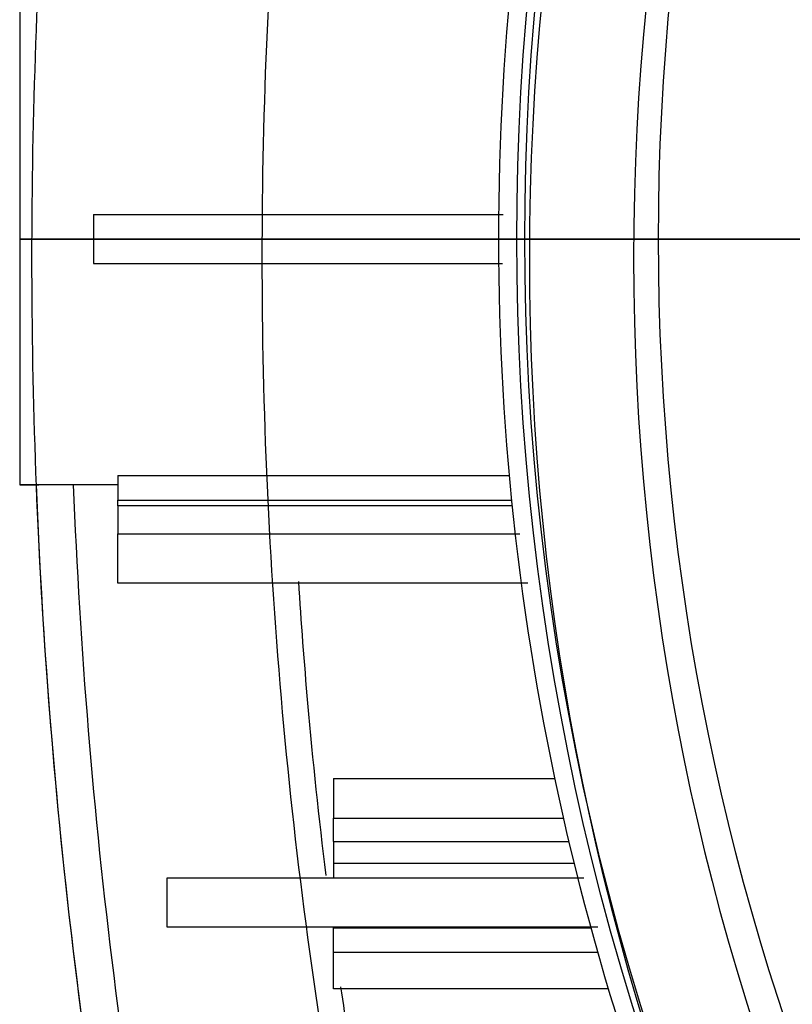
# Model space of a CAD drawing. Units: millimetres. Extents: x -126 to 128, y -400 to 399.
# Drawn here: x -126 to -95, y -31 to 9 of the extents above; entities that cross this region are included whole.
import ezdxf

# ---------------------------------------------------------------- set-up
doc = ezdxf.new("R2010")
doc.units = ezdxf.units.MM
for name, color, linetype, true_color in [('TOP$1', 7, 'CONTINUOUS', 0xffffff), ('TOP$2', 7, 'CONTINUOUS', 0xffffff), ('TOP$4', 7, 'CONTINUOUS', 0xffffff)]:
    doc.layers.add(name, color=color, linetype=linetype, true_color=true_color)

msp = doc.modelspace()

# ---------------------------------------------------------------- linework, layer by layer
at = {"layer": 'TOP$1', "color": 132, "linetype": 'CONTINUOUS'}
for p, q in [((-126.5, 10), (-126.5, 0)), ((-126.5, 0), (-126.5, -10)), ((-126.5, -10), (-125.727, -10))]:
    msp.add_line(p, q, dxfattribs=at)
at = {"layer": 'TOP$1', "color": 132, "linetype": 'CONTINUOUS', "extrusion": (0, 0, -1)}
for radius in [105.757, 101.515]:
    msp.add_circle((0, -0.767), radius, dxfattribs=at)
at = {"layer": 'TOP$1', "color": 132, "linetype": 'CONTINUOUS'}
for points, knots in [([(-104.069, -72.145), (-106.043, -66.637), (-109.596, -55.353), (-113.591, -37.622), (-116.067, -19.345), (-116.907, -0.767), (-116.067, 17.81), (-113.591, 36.087), (-109.596, 53.818), (-106.043, 65.102), (-104.069, 70.61)], [0, 0, 0, 0, 0.126613, 0.251933, 0.376255, 0.499999, 0.623742, 0.748065, 0.873385, 1, 1, 1, 1]), ([(-116.061, -68.535), (-116.594, -66.712), (-117.649, -63.101), (-119.06, -57.662), (-120.574, -51.253), (-122.084, -43.863), (-123.971, -32.562), (-125.569, -18.222), (-126.216, -0.767), (-125.569, 16.688), (-123.971, 31.027), (-122.085, 42.329), (-120.382, 50.637), (-118.397, 58.902), (-116.847, 64.275), (-116.061, 67.001)], [0, 0, 0, 0, 0.042298, 0.083769, 0.124427, 0.187611, 0.249317, 0.374552, 0.500004, 0.625456, 0.750691, 0.812395, 0.87558, 0.936867, 1, 1, 1, 1])]:
    msp.add_open_spline(points, degree=3, knots=knots, dxfattribs=at)
at = {"layer": 'TOP$2', "color": 132, "linetype": 'CONTINUOUS'}
for p, q in [((-126.5, 10), (-126.5, -10)), ((-122.5, -10), (-126.5, -10)), ((-122.5, -9.622), (-106.564, -9.622)), ((-122.5, -9.622), (-122.5, -10.624)), ((-122.5, -10.624), (-106.469, -10.624)), ((-122.5, -10.85), (-122.5, -10.624)), ((-106.446, -10.85), (-122.5, -10.85)), ((-122.5, -10.85), (-122.5, -12)), ((-113.728, -21.953), (-104.713, -21.953)), ((-113.728, -21.953), (-113.728, -23.561)), ((-113.728, -24.518), (-113.728, -23.561)), ((-113.728, -23.561), (-104.361, -23.561)), ((-113.728, -24.518), (-104.14, -24.518)), ((-113.728, -24.518), (-113.728, -25.413)), ((-113.728, -25.413), (-113.728, -26.011)), ((-103.924, -25.413), (-113.728, -25.413)), ((-113.728, -28.024), (-113.728, -28)), ((-113.728, -28.024), (-103.247, -28.024)), ((-113.728, -29.022), (-113.728, -28.024)), ((-113.728, -30.518), (-113.728, -29.022)), ((-113.728, -29.022), (-102.97, -29.022)), ((-102.534, -30.518), (-113.728, -30.518))]:
    msp.add_line(p, q, dxfattribs=at)
msp.add_circle((-0.5, 0), 100, dxfattribs=at)
at = {"layer": 'TOP$2', "color": 132, "linetype": 'CONTINUOUS', "extrusion": (0, 0, -1)}
for centre, radius, start, end in [((0.5, 0), 106.5, 360, 26.325), ((0.5, 0), 105.769, 333.84724, 26.15276), ((0.5, 0), 105.442, 333.79993, 26.20007), ((0.5, 0), 106.5, 333.7875, 360), ((-110, -0.767), 236, 347.94924, 357.75818)]:
    msp.add_arc(centre, radius, start, end, dxfattribs=at)
at = {"layer": 'TOP$2', "color": 132, "linetype": 'CONTINUOUS'}
msp.add_arc((110, -0.767), 234.5, 182.25613, 192.05076, dxfattribs=at)
for points, degree in [([(-123.5, 1), (-123.5, -1)], 1), ([(-123.5, 1), (-117.943, 1), (-112.386, 1), (-106.829, 1)], 3), ([(-123.5, -1), (-106.856, -1)], 1), ([(-122.5, -14), (-122.5, -13.333), (-122.5, -12.667), (-122.5, -12)], 3), ([(-122.5, -12), (-117.046, -12), (-111.592, -12), (-106.139, -12)], 3), ([(-105.825, -14), (-111.383, -14), (-116.942, -14), (-122.5, -14)], 3), ([(-120.5, -28), (-120.5, -27.333), (-120.5, -26.667), (-120.5, -26)], 3), ([(-112.802, -34.444), (-113.022, -33.11), (-113.229, -31.771), (-113.424, -30.43)], 3)]:
    msp.add_open_spline(points, degree=degree, dxfattribs=at)
msp.add_open_spline([(-114.03, -25.894), (-114.315, -23.568), (-114.735, -19.588), (-115.039, -15.59), (-115.145, -13.935)], degree=3, knots=[0, 0, 0, 0, 0.586478, 1, 1, 1, 1], dxfattribs=at)
for points, weights in [([(-120.5, -26), (-111.404, -26), (-103.534, -26)], [1.00363646425, 1.00474595843, 1.0007061064]), ([(-102.968, -28), (-111.083, -28), (-120.5, -28)], [1.00069934185, 1.00494312256, 1.00364618837])]:
    msp.add_rational_spline(points, weights, degree=2, dxfattribs=at)
at = {"layer": 'TOP$4', "color": 132, "linetype": 'CONTINUOUS'}
for p, q in [((-123.5, 0, 245.513), (-126.5, 0, 245.513)), ((-126.5, 0, 265.513), (-123.5, 0, 265.513)), ((-126.5, 0, 245.513), (-126.5, 0, 265.513)), ((-126, 0, 382.5), (-126, 0, 440.248)), ((-120.799, 0, 382.5), (-126, 0, 382.5)), ((-105.68, 0, 125.326), (-123.524, 0, 132.918)), ((-123.5, 0, 381.013), (-123.5, 0, 342.013)), ((-123.5, 0, 302.013), (-123.5, 0, 265.462)), ((-123.5, 0, 342.013), (-122.5, 0, 342.013)), ((-123.5, 0, 265.462), (-122.5, 0, 265.462)), ((-123.5, 0, 381.013), (-122.5, 0, 381.013)), ((-122.5, 0, 302.013), (-123.5, 0, 302.013)), ((-123.5, 0, 245.563), (-122.5, 0, 245.563)), ((-123.5, 0, 245.563), (-123.5, 0, 132.909)), ((-120.5, 0, 302.013), (-122.5, 0, 302.013)), ((-122.5, 0, 302.013), (-122.5, 0, 132.823)), ((-122.5, 0, 342.013), (-120.5, 0, 342.013)), ((-122.5, 0, 382.499), (-122.5, 0, 342.013)), ((-120.799, 0, 382.5), (-119.361, 0, 382.5)), ((-120.799, 0, 400.5), (-119.361, 0, 400.5)), ((-120.799, 0, 382.5), (-120.799, 0, 400.5)), ((-117.5, 0, 302.013), (-120.5, 0, 302.013)), ((-120.5, 0, 302.013), (-120.5, 0, 133.003)), ((-117.5, 0, 342.013), (-120.5, 0, 342.013)), ((-120.5, 0, 342.013), (-120.5, 0, 382.499)), ((-119.806, 0, 404.5), (-116.061, 0, 404.5)), ((-119.361, 0, 382.5), (-106.241, 0, 382.5)), ((-119.361, 0, 382.5), (-119.361, 0, 400.5)), ((-119.361, 0, 400.5), (-106.241, 0, 400.5)), ((-114.145, 0, 402.5), (-117.858, 0, 402.5)), ((-117.5, 0, 302.013), (-117.5, 0, 133.465)), ((-114.5, 0, 302.013), (-117.5, 0, 302.013)), ((-117.5, 0, 342.013), (-117.5, 0, 382.499)), ((-114.5, 0, 342.013), (-117.5, 0, 342.013)), ((-116.627, 0, 462.873), (-105.757, 0, 473.743)), ((-116.061, 0, 404.5), (-116.061, 0, 430.678)), ((-116.061, 0, 404.5), (-109.226, 0, 404.5)), ((-105.679, 0, 153.2), (-114.5, 0, 157.148)), ((-114.5, 0, 157.388), (-105.144, 0, 153.2)), ((-105.144, 0, 358.013), (-114.5, 0, 353.513)), ((-114.5, 0, 157.388), (-114.5, 0, 157.148)), ((-114.5, 0, 353.513), (-114.5, 0, 157.388)), ((-107.5, 0, 402.5), (-114.145, 0, 402.5)), ((-110.151, 0, 394.591), (-109.818, 0, 394.591)), ((-109.818, 0, 393.809), (-110.151, 0, 393.809)), ((-109.818, 0, 392.035), (-109.818, 0, 392.071)), ((-109.818, 0, 396.365), (-109.818, 0, 396.329)), ((-107.089, 0, 390.2), (-108.813, 0, 390.2)), ((-108.813, 0, 398.2), (-107.089, 0, 398.2)), ((-108.813, 0, 390.2), (-108.813, 0, 398.2)), ((-100.454, 0, 358.013), (-108.5, 0, 354.735)), ((-108.5, 0, 156.801), (-103.5, 0, 154.563)), ((-103.5, 0, 154.323), (-108.5, 0, 156.561)), ((-108.5, 0, 156.561), (-108.5, 0, 156.801)), ((-108.5, 0, 354.735), (-108.5, 0, 156.801)), ((-105.5, 0, 392.1), (-107.089, 0, 392.1)), ((-107.089, 0, 396.3), (-105.5, 0, 396.3)), ((-107.089, 0, 398.2), (-107.089, 0, 390.2)), ((-106.269, 0, 108.25), (-107, 0, 122.2)), ((-102.295, 0, 122.2), (-107, 0, 122.2)), ((-102.163, 0, 108.25), (-106.269, 0, 108.25)), ((-106.241, 0, 382.5), (-105.5, 0, 382.5)), ((-106.241, 0, 382.5), (-106.241, 0, 392.1)), ((-106.241, 0, 396.3), (-106.241, 0, 400.5)), ((-100.5, 0, 85.875), (-105.942, 0, 106.185)), ((-102.164, 0, 106.185), (-105.942, 0, 106.185)), ((-105.757, 0, 473.743), (105.757, 0, 473.743)), ((-105.144, 0, 153.2), (-105.679, 0, 153.2)), ((-105.679, 0, 123.2), (-105.679, 0, 153.2)), ((-105.679, 0, 123.2), (-100.454, 0, 123.2)), ((-105.679, 0, 357.755), (-105.679, 0, 382.5)), ((-105.5, 0, 122.2), (-105.5, 0, 123.2)), ((-105.5, 0, 382.5), (-105.112, 0, 382.5)), ((-105.112, 0, 400.5), (-105.5, 0, 400.5)), ((-105.5, 0, 400.5), (-105.5, 0, 382.5)), ((-105.288, 0, 109.2), (-105.288, 0, 121.2)), ((-105.117, 0, 121.2), (-105.288, 0, 121.2)), ((-105.288, 0, 109.2), (-105.117, 0, 109.2)), ((-105.144, 0, 358.013), (-104.34, 0, 358.013)), ((-104.34, 0, 153.2), (-105.144, 0, 153.2)), ((-105.117, 0, 121.2), (-102.227, 0, 121.2)), ((-102.227, 0, 109.2), (-105.117, 0, 109.2)), ((-105.117, 0, 121.2), (-105.117, 0, 109.2)), ((-105.112, 0, 400.5), (-105.112, 0, 382.5)), ((-105.112, 0, 382.5), (-67.768, 0, 382.5)), ((-104.809, 0, 150.2), (-104.34, 0, 150.2)), ((-104.809, 0, 361.013), (-104.809, 0, 368.013)), ((-104.34, 0, 361.013), (-104.809, 0, 361.013)), ((-104.809, 0, 368.013), (-101.191, 0, 368.013)), ((-104.809, 0, 143.2), (-104.809, 0, 150.2)), ((-103.5, 0, 143.2), (-104.809, 0, 143.2)), ((-101.66, 0, 358.013), (-104.34, 0, 358.013)), ((-104.34, 0, 153.2), (-103.5, 0, 153.2)), ((-104.34, 0, 150.2), (-104.34, 0, 153.2)), ((-104.34, 0, 358.013), (-104.34, 0, 361.013)), ((-103.499, 0, 150.2), (-104.34, 0, 150.2)), ((-101.66, 0, 361.013), (-104.34, 0, 361.013)), ((-102.506, 0, 367.357), (-101.565, 0, 367.9)), ((-102.506, 0, 364.443), (-102.506, 0, 367.357)), ((-102.506, 0, 364.243), (-102.506, 0, 364.443)), ((-101.565, 0, 363.7), (-102.506, 0, 364.243)), ((-102.298, 0, 122.2), (-102.298, 0, 123.2)), ((-99.25, 0, 122.2), (-102.298, 0, 122.2)), ((-102.227, 0, 121.2), (-97.833, 0, 121.2)), ((-102.227, 0, 121.2), (-102.227, 0, 109.2)), ((-97.833, 0, 109.2), (-102.227, 0, 109.2)), ((-102.163, 0, 105.2), (-102.163, 0, 109.2)), ((-102.163, 0, 105.2), (-87.837, 0, 105.2)), ((-101.66, 0, 358.013), (-100.99, 0, 358.013)), ((-101.191, 0, 361.013), (-101.66, 0, 361.013)), ((-101.66, 0, 361.013), (-101.66, 0, 358.013)), ((-101.191, 0, 367.9), (-101.565, 0, 367.9)), ((-101.565, 0, 363.7), (-101.191, 0, 363.7)), ((-101.515, 0, 475.5), (101.515, 0, 475.5)), ((-73.5, 0, 289.513), (-101.5, 0, 289.513)), ((-101.5, 0, 289.513), (-101.5, 0, 251.513)), ((-73.5, 0, 189.513), (-101.5, 0, 189.513)), ((-73.5, 0, 251.513), (-101.5, 0, 251.513)), ((-101.5, 0, 199.545), (-101.5, 0, 189.513)), ((-101.191, 0, 368.013), (-101.191, 0, 361.013)), ((-100.99, 0, 357.794), (-100.99, 0, 358.013)), ((-100.5, 0, 80), (-100.5, 0, 85.875)), ((-100.5, 0, 80), (99.5, 0, 80)), ((99.5, 0, 85.875), (-100.5, 0, 85.875)), ((-100.454, 0, 123.2), (-89.359, 0, 123.2)), ((-100.454, 0, 136.677), (-100.454, 0, 123.2)), ((-100.454, 0, 382.5), (-100.454, 0, 358.013)), ((-99.25, 0, 121.2), (-99.25, 0, 123.2)), ((-91.779, 0, 109.2), (-97.833, 0, 109.2)), ((-97.833, 0, 121.2), (-76.685, 0, 121.2)), ((-97.833, 0, 121.2), (-97.833, 0, 109.2)), ((-97.718, 0, 105.2), (-97.491, 0, 104.965)), ((-96.938, 0, 105.2), (-88.78, 0, 96.754)), ((-95.255, 0, 135.471), (-96.527, 0, 135.471)), ((-96.527, 0, 174.925), (-95.255, 0, 174.925)), ((-96.527, 0, 174.925), (-96.527, 0, 135.471)), ((-95.253, 0, 197.47), (-96.526, 0, 197.47)), ((-96.526, 0, 236.925), (-95.253, 0, 236.925)), ((-96.526, 0, 236.925), (-96.526, 0, 197.47)), ((-96.313, 0, 174.925), (-96.313, 0, 189.513)), ((-96.313, 0, 251.513), (-96.313, 0, 236.925)), ((-90.733, 0, 130.95), (-95.255, 0, 135.471)), ((-95.255, 0, 174.925), (-90.733, 0, 179.447)), ((-95.255, 0, 174.925), (-95.255, 0, 135.471)), ((-90.732, 0, 192.949), (-95.253, 0, 197.47)), ((-95.253, 0, 236.925), (-90.732, 0, 241.446)), ((-95.253, 0, 236.925), (-95.253, 0, 197.47))]:
    msp.add_line(p, q, dxfattribs=at)
at = {"layer": 'TOP$4', "color": 132, "linetype": 'CONTINUOUS', "extrusion": (0, -1, 0)}
for start, end in [(185.1863, 199.1577), (160.8423, 174.8137)]:
    msp.add_arc((-103.689, 394.2), 6.488, start, end, dxfattribs=at)
at = {"layer": 'TOP$4', "color": 132, "linetype": 'CONTINUOUS', "extrusion": (0, 1, 0)}
for centre, radius, start, end in [((103.689, 394.2), 6.5, 19.4541, 37.9799), ((103.689, 394.2), 6.5, 322.0201, 340.5459), ((96.283, 108.773), 10, 345, 357), ((101.515, 469.5), 6, 45, 90), ((96.527, 142.471), 7, 270, 354.9191), ((96.527, 167.925), 7, 5.0681, 90), ((96.526, 204.47), 7, 270, 354.9191), ((96.526, 229.925), 7, 5.0681, 90)]:
    msp.add_arc(centre, radius, start, end, dxfattribs=at)
for centre, major_axis, ratio, start_param, end_param in [((-117.858, 0, 404.5), (0, 0, 2), 0.973754, 3.141593, 4.712389), ((-85.408, 0, 430.678), (-23.298, 0, -21.936), 0.916219, 0.799016, 1.63099), ((-114.145, 0, 404.5), (0, 0, 2), 0.957885, 3.141593, 4.712389), ((-109.818, 0, 394.2), (0, 0, 2.165), 0.000002, 1.389185, 1.764778), ((-107.5, 0, 404.5), (0, 0, 2), 0.862956, 3.141593, 4.712389)]:
    msp.add_ellipse(centre, major_axis=major_axis, ratio=ratio, start_param=start_param, end_param=end_param, dxfattribs=at)
at = {"layer": 'TOP$4', "color": 132, "linetype": 'CONTINUOUS', "extrusion": (0, -1, 0)}
for points, knots in [([(-126, 0, 440.245), (-125.996, 0, 442.345), (-125.593, 0, 446.496), (-123.76, 0, 452.572), (-120.76, 0, 458.165), (-118.11, 0, 461.385), (-116.628, 0, 462.873)], [0, 0, 0, 0, 0.247575, 0.500001, 0.752426, 1, 1, 1, 1]), ([(-120.799, 0, 400.5), (-120.794, 0, 400.819), (-120.785, 0, 401.377), (-120.719, 0, 402.162), (-120.628, 0, 402.837), (-120.484, 0, 403.509), (-120.226, 0, 404.28), (-119.972, 0, 404.413), (-119.806, 0, 404.5)], [0, 0, 0, 0, 0.142268, 0.249361, 0.374327, 0.499649, 0.672595, 1, 1, 1, 1]), ([(-117.858, 0, 402.5), (-118.04, 0, 402.5), (-118.404, 0, 402.416), (-118.725, 0, 402.164), (-119.013, 0, 401.82), (-119.266, 0, 401.371), (-119.361, 0, 400.794), (-119.361, 0, 400.5)], [0, 0, 0, 0, 0.238607, 0.481487, 0.481487, 0.736493, 1, 1, 1, 1]), ([(-110.151, 0, 394.787), (-110.155, 0, 394.733), (-110.162, 0, 394.627), (-110.155, 0, 394.603), (-110.151, 0, 394.591)], [0, 0, 0, 0, 0.508433, 1, 1, 1, 1]), ([(-110.151, 0, 393.809), (-110.155, 0, 393.796), (-110.162, 0, 393.771), (-110.155, 0, 393.665), (-110.151, 0, 393.614)], [0, 0, 0, 0, 0.508811, 1, 1, 1, 1]), ([(-109.226, 0, 404.5), (-109.027, 0, 404.492), (-108.631, 0, 404.476), (-108.12, 0, 404.362), (-107.709, 0, 404.223), (-107.298, 0, 404.046), (-106.786, 0, 403.747), (-106.192, 0, 403.244), (-105.806, 0, 402.749), (-105.586, 0, 402.368), (-105.467, 0, 402.138), (-105.313, 0, 401.763), (-105.152, 0, 401.21), (-105.126, 0, 400.753), (-105.112, 0, 400.5)], [0, 0, 0, 0, 0.126113, 0.252163, 0.315172, 0.378144, 0.503863, 0.629309, 0.753753, 0.770266, 0.803336, 0.852783, 0.91843, 1, 1, 1, 1]), ([(-105.5, 0, 400.5), (-105.5, 0, 400.613), (-105.519, 0, 400.836), (-105.592, 0, 401.119), (-105.695, 0, 401.375), (-105.925, 0, 401.779), (-106.353, 0, 402.185), (-106.934, 0, 402.449), (-107.314, 0, 402.5), (-107.5, 0, 402.5)], [0, 0, 0, 0, 0.074808, 0.146854, 0.202021, 0.279181, 0.517427, 0.757001, 1, 1, 1, 1]), ([(-103.5, 0, 155.198), (-103.5, 0, 155.697), (-103.5, 0, 156.696), (-103.5, 0, 158.358), (-103.5, 0, 159.496), (-103.5, 0, 160.135)], [0, 0, 0, 0, 0.296229, 0.592606, 1, 1, 1, 1]), ([(-103.5, 0, 160.135), (-103.5, 0, 160.424), (-103.5, 0, 161.167), (-103.5, 0, 162.313), (-103.5, 0, 163.942), (-103.5, 0, 165.189), (-103.5, 0, 166.088), (-103.5, 0, 166.643), (-103.5, 0, 167.249), (-103.5, 0, 167.823), (-103.5, 0, 168.238), (-103.5, 0, 168.491), (-103.5, 0, 168.548), (-103.5, 0, 168.548), (-103.5, 0, 168.548)], [0, 0, 0, 0, 0.058504, 0.152642, 0.246732, 0.434698, 0.481766, 0.528861, 0.623016, 0.717102, 0.811306, 0.905536, 0.999648, 1, 1, 1, 1]), ([(-103.5, 0, 141.849), (-103.5, 0, 141.849), (-103.5, 0, 141.978), (-103.5, 0, 142.403), (-103.5, 0, 142.844), (-103.5, 0, 143.405), (-103.5, 0, 144.08), (-103.5, 0, 144.861), (-103.5, 0, 145.783), (-103.5, 0, 146.856), (-103.5, 0, 148.08), (-103.5, 0, 149.393), (-103.5, 0, 151.009), (-103.5, 0, 152.588), (-103.5, 0, 154.075), (-103.5, 0, 154.824), (-103.5, 0, 155.198)], [0, 0, 0, 0, 0.124761, 0.187249, 0.249752, 0.31222, 0.374758, 0.437328, 0.49985, 0.571254, 0.642753, 0.714243, 0.785639, 0.892797, 0.946429, 1, 1, 1, 1]), ([(-103.498, 0, 217.198), (-103.498, 0, 217.696), (-103.498, 0, 218.695), (-103.498, 0, 220.358), (-103.498, 0, 221.496), (-103.498, 0, 222.134)], [0, 0, 0, 0, 0.296229, 0.592606, 1, 1, 1, 1]), ([(-103.498, 0, 222.134), (-103.498, 0, 222.423), (-103.498, 0, 223.166), (-103.498, 0, 224.313), (-103.498, 0, 225.941), (-103.498, 0, 227.189), (-103.498, 0, 228.088), (-103.498, 0, 228.643), (-103.498, 0, 229.248), (-103.498, 0, 229.823), (-103.499, 0, 230.237), (-103.498, 0, 230.49), (-103.498, 0, 230.547), (-103.498, 0, 230.547), (-103.498, 0, 230.547)], [0, 0, 0, 0, 0.058504, 0.152642, 0.246732, 0.434698, 0.481766, 0.528861, 0.623015, 0.717102, 0.811306, 0.905536, 0.999648, 1, 1, 1, 1]), ([(-103.498, 0, 203.848), (-103.498, 0, 203.848), (-103.498, 0, 203.977), (-103.498, 0, 204.402), (-103.498, 0, 204.843), (-103.498, 0, 205.404), (-103.498, 0, 206.079), (-103.498, 0, 206.861), (-103.498, 0, 207.783), (-103.498, 0, 208.855), (-103.499, 0, 210.079), (-103.498, 0, 211.392), (-103.498, 0, 213.008), (-103.499, 0, 214.588), (-103.498, 0, 216.074), (-103.498, 0, 216.823), (-103.498, 0, 217.198)], [0, 0, 0, 0, 0.124761, 0.187249, 0.249751, 0.312219, 0.374758, 0.437328, 0.49985, 0.571254, 0.642753, 0.714243, 0.785638, 0.892797, 0.946429, 1, 1, 1, 1])]:
    msp.add_open_spline(points, degree=3, knots=knots, dxfattribs=at)
at = {"layer": 'TOP$4', "color": 132, "linetype": 'CONTINUOUS', "extrusion": (0, 1, 0)}
for points, degree, knots in [([(-126, 0, 440.245), (-126, 0, 440.245), (-125.569, 0, 439.807), (-123.971, 0, 438.208), (-122.085, 0, 436.361), (-120.382, 0, 434.72), (-118.397, 0, 432.837), (-116.847, 0, 431.405), (-116.061, 0, 430.678)], 3, [0, 0, 0, 0, 0.250864, 0.50135, 0.624766, 0.751145, 0.873726, 1, 1, 1, 1]), ([(-116.628, 0, 462.873), (-116.627, 0, 462.872), (-116.066, 0, 462.441), (-113.591, 0, 460.541), (-109.596, 0, 457.487), (-106.043, 0, 454.793), (-104.069, 0, 453.306)], 3, [0, 0, 0, 0, 0.247366, 0.49605, 0.746729, 1, 1, 1, 1]), ([(-116.061, 0, 430.678), (-115.707, 0, 430.484), (-115.001, 0, 430.098), (-113.734, 0, 429.591), (-112.323, 0, 429.139), (-110.755, 0, 428.748), (-108.146, 0, 428.242), (-104.104, 0, 427.776), (-98.137, 0, 427.58), (-91.374, 0, 427.776), (-84.791, 0, 428.292), (-78.712, 0, 428.988), (-73.344, 0, 429.731), (-69.631, 0, 430.362), (-67.768, 0, 430.678)], 3, [0, 0, 0, 0, 0.050033, 0.09985, 0.149466, 0.198891, 0.248142, 0.374299, 0.500024, 0.625749, 0.751906, 0.834071, 0.916748, 1, 1, 1, 1]), ([(-106.241, 0, 400.5), (-106.142, 0, 400.651), (-105.944, 0, 400.952), (-105.787, 0, 401.239), (-105.709, 0, 401.383)], 3, [0, 0, 0, 0, 0.500073, 1, 1, 1, 1]), ([(-104.069, 0, 453.306), (-103.413, 0, 452.812), (-101.892, 0, 451.936), (-98.981, 0, 450.981), (-95.486, 0, 450.402), (-91.456, 0, 450.208), (-86.952, 0, 450.402), (-82.047, 0, 450.981), (-76.823, 0, 451.936), (-73.207, 0, 452.812), (-71.378, 0, 453.306)], 3, [0, 0, 0, 0, 0.126575, 0.251823, 0.376151, 0.5, 0.623849, 0.748177, 0.873425, 1, 1, 1, 1]), ([(-93.314, 0, 99.364), (-92.987, 0, 99.192), (-92.934, 0, 99.317), (-92.888, 0, 99.425), (-93.086, 0, 99.778), (-93.391, 0, 100.321), (-94.213, 0, 101.325), (-95.535, 0, 102.94), (-97.491, 0, 104.965)], 2, [0, 0, 0, 0.125, 0.125, 0.25, 0.25, 0.5, 0.5, 1, 1, 1])]:
    msp.add_open_spline(points, degree=degree, knots=knots, dxfattribs=at)
at = {"layer": 'TOP$4', "color": 132, "linetype": 'CONTINUOUS'}
for points in [[(-123.5, 0, 132.909), (-117.555, 0, 130.38), (-111.61, 0, 127.851), (-105.665, 0, 125.322)], [(-122.5, 0, 132.823), (-116.866, 0, 130.444), (-111.232, 0, 128.066), (-105.598, 0, 125.687)], [(-105.616, 0, 125.59), (-111.244, 0, 127.971), (-116.872, 0, 130.352), (-122.5, 0, 132.733)], [(-120.5, 0, 132.816), (-120.5, 0, 132.878), (-120.5, 0, 132.94), (-120.5, 0, 133.003)], [(-117.5, 0, 133.183), (-117.5, 0, 133.277), (-117.5, 0, 133.371), (-117.5, 0, 133.465)]]:
    msp.add_open_spline(points, degree=3, dxfattribs=at)
at = {"layer": 'TOP$4', "color": 132, "linetype": 'CONTINUOUS', "extrusion": (0, 1, 0)}
for points, weights in [([(-120.5, 0, 132.816), (-112.507, 0, 129.493), (-105.469, 0, 126.586)], [1.00363646432, 1.00461124942, 1.00161119206]), ([(-120.5, 0, 133.003), (-112.493, 0, 129.685), (-105.438, 0, 126.785)], [1.0036461883, 1.00474871798, 1.00184709705]), ([(-105.294, 0, 128.299), (-111.1, 0, 130.607), (-117.5, 0, 133.183)], [1.00339913968, 1.00498388527, 1.00394008054]), ([(-117.5, 0, 133.465), (-111.081, 0, 130.895), (-105.253, 0, 128.594)], [1.00387899963, 1.00507716349, 1.00365147703]), ([(-101.188, 0, 363.917), (-101.804, 0, 364.038), (-102.506, 0, 364.443)], [1.00591355044, 1.04320154655, 1.04409853603]), ([(-101.188, 0, 363.717), (-101.804, 0, 363.838), (-102.506, 0, 364.243)], [1.00591355044, 1.04320154655, 1.04409853603])]:
    msp.add_rational_spline(points, weights, degree=2, dxfattribs=at)
at = {"layer": 'TOP$4', "color": 132, "linetype": 'CONTINUOUS', "extrusion": (0, -1, 0)}
for points, weights in [([(-102.506, 0, 367.357), (-101.804, 0, 367.762), (-101.188, 0, 367.883)], [1.04409853603, 1.04320142605, 1.00590353118]), ([(-101.188, 0, 367.683), (-101.804, 0, 367.562), (-102.506, 0, 367.157)], [1.00591355045, 1.04320154655, 1.04409853603])]:
    msp.add_rational_spline(points, weights, degree=2, dxfattribs=at)

doc.saveas('drawing.dxf')
